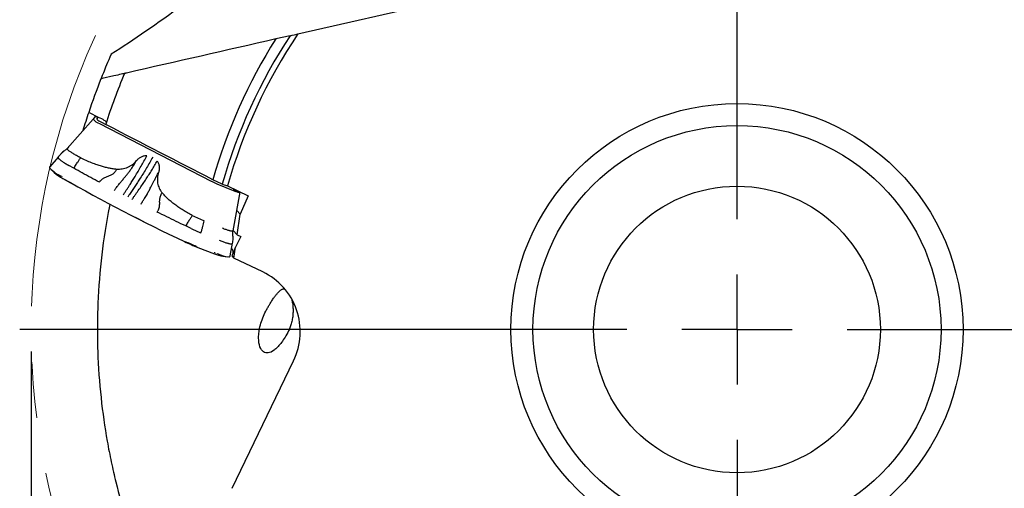
# Model space of a CAD drawing. Units: millimetres. Extents: x 15 to 204, y 6 to 291.
# Drawn here: x 132 to 176, y 223 to 244 of the extents above; entities that cross this region are included whole.
import ezdxf

# ---------------------------------------------------------------- set-up
doc = ezdxf.new("R2010")
doc.units = ezdxf.units.MM
doc.linetypes.add('CENTERX2', pattern=[20.32, 12.7, -2.54, 2.54, -2.54])
doc.layers.add('DÜNNE_LINIE', color=7, linetype='Continuous')
doc.styles.add('SLDTEXTSTYLE0', font='TXT', dxfattribs={"width": 0.75})
doc.dimstyles.new('SLDDIMSTYLE1', dxfattribs={"dimtxt": 3, "dimasz": 3, "dimexe": 0, "dimexo": 0.0625, "dimgap": 0.75, "dimtad": 1, "dimdec": 3, "dimrnd": 1e-09, "dimzin": 12, "dimdsep": 46, "dimtxsty": 'SLDTEXTSTYLE0', "dimsah": 1, "dimcen": 0.09, "dimadec": 0, "dimazin": 3, "dimtfac": 1, "dimtofl": 0, "dimtmove": 0, "dimatfit": 3, "dimfxl": 1, "dimfrac": 2, "dimtolj": 1, "dimtzin": 12, "dimarcsym": 0})

# ---------------------------------------------------------------- blocks, each defined once
blk = doc.blocks.new('_D_3')
at = {"layer": 'DÜNNE_LINIE', "color": 7}
for p, q in [((132.242, 228.732), (132.242, 187.999)), ((196.242, 228.732), (196.242, 187.999)), ((132.242, 188.999), (196.242, 188.999))]:
    blk.add_line(p, q, dxfattribs=at)
for points in [[(132.242, 188.999), (135.242, 188.249), (135.242, 189.749)], [(196.242, 188.999), (193.242, 189.749), (193.242, 188.249)]]:
    blk.add_solid(points, dxfattribs=at)
at = {"layer": 'DÜNNE_LINIE', "color": 7, "char_height": 3, "attachment_point": 1, "style": 'SLDTEXTSTYLE0'}
for s, insert in [('%%c', (159.765, 192.867)), ('63', (164.289, 192.912))]:
    blk.add_mtext(s, dxfattribs=dict(at, insert=insert))
blk = doc.blocks.new('SW_CENTERMARKSYMBOL_0')
at = {"layer": 'DÜNNE_LINIE', "color": 0}
for p, q in [((0, 5), (0, 32.522)), ((0, 0), (0, 2.5)), ((-5, 0), (-32.522, 0)), ((0, 0), (-2.5, 0)), ((0, 0), (0, -2.5)), ((0, 0), (2.5, 0)), ((5, 0), (32.522, 0)), ((0, -5), (0, -32.522))]:
    blk.add_line(p, q, dxfattribs=at)

msp = doc.modelspace()

# ---------------------------------------------------------------- linework, layer by layer
at = {"color": 7, "linetype": 'Continuous', "lineweight": 30}
for p, q in [((144.3358, 243.1384), (150.6008, 244.5683)), ((143.9817, 243.0576), (143.3292, 242.9087)), ((135.9944, 241.2345), (135.4606, 241.1127)), ((133.8786, 237.9362), (135.0482, 239.2778)), ((135.3002, 239.3552), (134.8914, 239.5521)), ((135.1335, 239.372), (135.0482, 239.2778)), ((135.2235, 239.2759), (135.2968, 239.3569)), ((135.2606, 239.3484), (135.2431, 239.3542)), ((135.2934, 239.3585), (135.2761, 239.3526)), ((135.3386, 239.0766), (140.4058, 236.4612)), ((135.4267, 239.1351), (135.6277, 239.0313)), ((134.5842, 238.7543), (134.5801, 238.7409)), ((134.5842, 238.7543), (134.5901, 238.7523)), ((133.4586, 237.5534), (133.0793, 237.1145)), ((133.5636, 237.6699), (133.4782, 237.5757)), ((133.8696, 237.927), (133.8637, 237.921)), ((133.0795, 237.1148), (133.0794, 237.1145)), ((134.1787, 237.0439), (133.9444, 237.1759)), ((133.1249, 237.0054), (133.2825, 236.8506)), ((140.904, 236.319), (140.476, 236.5251)), ((140.6569, 236.3452), (141.4785, 236.013)), ((140.904, 236.319), (141.1428, 236.2449)), ((141.1428, 236.2449), (142.0818, 235.7927)), ((141.3952, 234.2041), (141.7148, 235.9549)), ((142.0818, 235.7927), (141.7192, 234.9609)), ((135.8052, 235.4179), (135.7857, 235.32)), ((141.564, 235.1286), (141.7192, 234.9609)), ((141.5841, 234.0195), (141.7192, 234.9609)), ((139.4983, 234.3093), (139.2474, 234.4286)), ((141.3981, 234.2204), (141.5841, 234.0195)), ((141.5841, 234.0195), (141.7386, 233.9451)), ((139.7944, 233.4573), (139.7561, 233.472)), ((141.2645, 233.0772), (141.3703, 233.6429)), ((141.3691, 233.6398), (141.368, 233.6321)), ((141.4339, 232.9736), (141.5053, 233.4708)), ((139.7959, 233.4565), (140.5534, 233.1699)), ((140.9287, 233.0586), (141.148, 233.0319)), ((141.3384, 233.0767), (141.4339, 232.9736)), ((142.7458, 232.3418), (141.4339, 232.9736)), ((141.3491, 222.5273), (144.1373, 228.317))]:
    msp.add_line(p, q, dxfattribs=at)
at = {"color": 7, "linetype": 'Continuous', "lineweight": 30, "flags": 128}
for points in [[(141.6648, 235.9935), (141.6708, 235.9857), (141.6743, 235.9775), (141.6733, 235.9715), (141.6676, 235.9677), (141.6573, 235.9662), (141.6426, 235.967), (141.6236, 235.9701), (141.6006, 235.9755), (141.5738, 235.983), (141.5434, 235.9927), (141.5099, 236.0043), (141.4737, 236.0179), (141.435, 236.0331)], [(141.4785, 236.013), (141.5166, 235.998), (141.5525, 235.9846), (141.5855, 235.9731), (141.6155, 235.9636), (141.642, 235.9561), (141.6647, 235.9508), (141.6835, 235.9478), (141.698, 235.947), (141.7081, 235.9485), (141.7137, 235.9522), (141.7148, 235.9581), (141.7113, 235.9662), (141.7053, 235.974)], [(139.1876, 233.7199), (139.1875, 233.7197), (139.1874, 233.7196), (139.1873, 233.7195), (139.1873, 233.7195), (139.1872, 233.7194), (139.1872, 233.7195), (139.1872, 233.7195), (139.1872, 233.7196)], [(139.7959, 233.4565), (139.7957, 233.4566), (139.7953, 233.4568), (139.7948, 233.4571), (139.7944, 233.4573), (139.7944, 233.4573)], [(140.6585, 233.1319), (140.6099, 233.1492), (140.5518, 233.1707)], [(141.2597, 233.059), (141.26, 233.0599), (141.2611, 233.0634)]]:
    msp.add_lwpolyline(points, dxfattribs=at)
at = {"color": 7, "linetype": 'Continuous', "lineweight": 30}
for radius in [10.25, 9.25, 6.5]:
    msp.add_circle((164.2422, 229.7319), radius, dxfattribs=at)
for centre, radius, start, end in [((164.2422, 229.7319), 24.718, 147.78585, 164.04809), ((164.2422, 229.7319), 24.25, 146.66631, 164.23839), ((164.2422, 229.7319), 24, 146.04056, 164.25384), ((164.2422, 229.7319), 31, 158.48845, 161.47758), ((164.2422, 229.7319), 30.1, 157.3084, 161.98249), ((164.2422, 229.7319), 31, 161.47839, 163.0794), ((135.5541, 239.6979), 0.6576, 219.70197, 250.86494), ((135.1611, 239.2007), 0.1735, 62.80024, 99.13394), ((135.5711, 239.5605), 0.4493, 219.31356, 251.2536), ((133.0925, 237.0835), 0.0196, 139.04645, 193.02871), ((134.4036, 238.3485), 1.8483, 224.52656, 244.41923), ((134.7061, 238.5325), 2.2035, 229.75684, 242.26086), ((135.8202, 240.3483), 4.3318, 237.42456, 240.44114), ((133.6274, 236.6892), 0.0233, 139.62581, 199.80094), ((133.6496, 236.6764), 0.0236, 139.51171, 198.24605), ((176.2562, 311.7668), 86.4026, 240.477819, 244.594456), ((133.6845, 236.5853), 0.00503, 216.3949, 256.29826), ((176.2342, 311.7209), 86.352, 240.477809, 244.594469), ((141.8235, 239.2013), 3.0851, 242.719, 247.78244), ((141.5077, 236.0983), 0.0976, 170.87966, 221.86333), ((142.6329, 240.8837), 6.728, 242.64777, 247.77938), ((143.0665, 241.8293), 8.9897, 244.43606, 247.29727), ((142.7225, 241.0647), 8.1512, 244.29931, 248.97624), ((143.2875, 242.2663), 9.4548, 244.56505, 247.86196), ((140.5558, 233.1763), 0.00688, 249.37578, 268.80278), ((141.2497, 234.8221), 1.7925, 247.21894, 259.68353), ((140.5517, 233.2368), 0.0231, 291.66595, 351.38471), ((140.6926, 233.1867), 0.0215, 282.92083, 349.96097), ((141.374, 234.6649), 1.6448, 245.71007, 263.87721)]:
    msp.add_arc(centre, radius, start, end, dxfattribs=at)
msp.add_ellipse((141.4344, 229.6186), major_axis=(-1.3114, -2.7232), ratio=0.9925462, start_param=1.5707963, end_param=3.1415927, dxfattribs=at)
for points in [[(139.0884, 244.4313), (137.9623, 243.6097), (136.8999, 242.863), (135.8701, 242.2228)], [(143.3292, 242.9087), (141.0692, 242.3928), (138.8156, 241.8785), (136.5654, 241.3649)], [(143.9817, 243.0576), (144.0994, 243.0845), (144.2175, 243.1114), (144.3358, 243.1384)], [(140.476, 236.5251), (138.8788, 237.3489), (137.2819, 238.1727), (135.6853, 238.9964)], [(141.7386, 233.9451), (141.6609, 233.787), (141.5831, 233.6289), (141.5053, 233.4708)], [(141.5053, 233.4708), (141.4499, 233.3365), (141.3944, 233.2048), (141.3384, 233.0767)]]:
    msp.add_open_spline(points, degree=3, dxfattribs=at)
for points, knots in [([(135.8701, 242.2228), (135.7039, 241.8453), (135.5894, 241.5664), (135.4381, 241.1933), (135.4015, 241.0992), (135.4015, 241.0992)], [0, 0, 0, 0, 0.5, 0.5, 1, 1, 1, 1]), ([(135.4606, 241.1127), (135.4537, 241.1111), (135.4467, 241.1095), (135.4401, 241.108), (135.4325, 241.1063), (135.4252, 241.1046), (135.4191, 241.1032), (135.4148, 241.1023), (135.411, 241.1014), (135.4081, 241.1007), (135.4051, 241.1), (135.403, 241.0996), (135.4021, 241.0993), (135.4017, 241.0993), (135.4015, 241.0992), (135.4015, 241.0992)], [0.000086823931, 0.000086823931, 0.000086823931, 0.000086823931, 0.000108143177, 0.000108143177, 0.000108143177, 0.000132610771, 0.000132610771, 0.000132610771, 0.000149581389, 0.000149581389, 0.000149581389, 0.0001667104, 0.0001667104, 0.0001667104, 0.000173571931, 0.000173571931, 0.000173571931, 0.000173571931]), ([(136.4721, 241.3436), (136.4721, 241.3436), (136.4067, 241.3286), (136.2225, 241.2866), (136.1082, 241.2605), (135.9944, 241.2345)], [0, 0, 0, 0, 0.5, 0.5, 1, 1, 1, 1]), ([(136.5654, 241.3649), (136.5495, 241.3612), (136.5339, 241.3577), (136.5201, 241.3545), (136.5099, 241.3522), (136.5004, 241.35), (136.4928, 241.3483), (136.4863, 241.3468), (136.481, 241.3456), (136.4774, 241.3448), (136.474, 241.344), (136.4721, 241.3436), (136.4721, 241.3436)], [0.00000110734, 0.00000110734, 0.00000110734, 0.00000110734, 0.0000508283, 0.0000508283, 0.0000508283, 0.00008736547, 0.00008736547, 0.00008736547, 0.00011808555, 0.00011808555, 0.00011808555, 0.00014796831, 0.00014796831, 0.00014796831, 0.00014796831]), ([(134.8914, 239.5521), (134.89, 239.5528), (134.8886, 239.5534), (134.8872, 239.5541), (134.8822, 239.5566), (134.8773, 239.5592), (134.8728, 239.5617), (134.8682, 239.5642), (134.864, 239.5667), (134.8605, 239.5689), (134.8569, 239.5711), (134.854, 239.5732), (134.8519, 239.5749), (134.8498, 239.5766), (134.8485, 239.578), (134.8481, 239.579), (134.848, 239.5793), (134.8479, 239.5796), (134.848, 239.5798)], [0.000078604622, 0.000078604622, 0.000078604622, 0.000078604622, 0.000083247712, 0.000083247712, 0.000083247712, 0.000100111796, 0.000100111796, 0.000100111796, 0.00011722782, 0.00011722782, 0.00011722782, 0.000134515039, 0.000134515039, 0.000134515039, 0.000151813937, 0.000151813937, 0.000151813937, 0.000157722089, 0.000157722089, 0.000157722089, 0.000157722089]), ([(135.2774, 239.3533), (135.2744, 239.3522), (135.2661, 239.3491), (135.2539, 239.3467), (135.2421, 239.3452), (135.2334, 239.3449), (135.2283, 239.3451), (135.2263, 239.3454), (135.2268, 239.3453), (135.2269, 239.3453)], [0, 0, 0, 0, 0.10138792, 0.27966893, 0.44844563, 0.61519424, 0.78771054, 0.97249022, 1, 1, 1, 1]), ([(135.648, 239.1332), (135.6522, 239.1457), (135.6165, 239.1769), (135.4883, 239.2587), (135.3953, 239.3094), (135.3002, 239.3552)], [0, 0, 0, 0, 0.5, 0.5, 1, 1, 1, 1]), ([(135.6853, 238.9964), (135.6756, 239.0015), (135.6662, 239.0066), (135.6579, 239.0114), (135.6494, 239.0163), (135.6417, 239.021), (135.6357, 239.0251), (135.6296, 239.0293), (135.6248, 239.033), (135.6219, 239.0359), (135.6191, 239.0386), (135.6178, 239.0407), (135.6182, 239.042)], [0.00000092046, 0.00000092046, 0.00000092046, 0.00000092046, 0.00003455761, 0.00003455761, 0.00003455761, 0.00006910347, 0.00006910347, 0.00006910347, 0.00010380153, 0.00010380153, 0.00010380153, 0.0001369078, 0.0001369078, 0.0001369078, 0.0001369078]), ([(133.7712, 237.8551), (133.806, 237.8814), (133.8646, 237.9256), (133.9146, 237.9791), (133.9349, 238.0008)], [0, 0, 0, 0, 0.594457, 1, 1, 1, 1]), ([(133.8784, 237.936), (133.8773, 237.9347), (133.8743, 237.9312), (133.8712, 237.9278), (133.8693, 237.9257)], [0, 0, 0, 0, 0.37982241, 1, 1, 1, 1]), ([(134.4745, 237.5233), (134.4441, 237.5392), (134.3834, 237.5708), (134.2974, 237.6179), (134.2166, 237.6638), (134.1423, 237.708), (134.0755, 237.7499), (134.0171, 237.7889), (133.9678, 237.8245), (133.9284, 237.8563), (133.8992, 237.8838), (133.8809, 237.9065), (133.8727, 237.9247), (133.8766, 237.9324), (133.8786, 237.9362)], [0, 0, 0, 0, 0.0833342, 0.1666675, 0.2500007, 0.3333341, 0.4166669, 0.5000006, 0.5833335, 0.6666671, 0.7500001, 0.8333334, 0.9166667, 1, 1, 1, 1]), ([(133.9408, 238.0047), (133.9216, 237.9841), (133.9009, 237.9619), (133.878, 237.9423), (133.8762, 237.9409)], [0, 0, 0, 0, 0.92511718, 1, 1, 1, 1]), ([(133.4579, 237.5524), (133.4558, 237.5488), (133.4515, 237.5414), (133.4563, 237.5249), (133.4692, 237.5045), (133.4911, 237.4801), (133.5215, 237.4521), (133.5602, 237.4206), (133.6068, 237.3859), (133.6611, 237.3484), (133.7224, 237.3083), (133.7904, 237.2659), (133.864, 237.2218), (133.9176, 237.1912), (133.9444, 237.1759)], [0, 0, 0, 0, 0.0808045, 0.1643678, 0.2479309, 0.3314943, 0.4150575, 0.4986207, 0.5821842, 0.6657469, 0.7493104, 0.8328734, 0.9164366, 1, 1, 1, 1]), ([(133.4832, 237.581), (133.4796, 237.577), (133.471, 237.5677), (133.4626, 237.5581), (133.4578, 237.5525)], [0, 0, 0, 0, 0.4178546, 1, 1, 1, 1]), ([(133.5646, 237.6689), (133.5927, 237.6993), (133.6558, 237.7677), (133.73, 237.8239), (133.7712, 237.8551)], [0, 0, 0, 0, 0.4453272, 1, 1, 1, 1]), ([(133.644, 237.7505), (133.6353, 237.7427), (133.608, 237.7181), (133.5832, 237.6909), (133.5663, 237.6724)], [0, 0, 0, 0, 0.3191256, 1, 1, 1, 1]), ([(133.7845, 237.8659), (133.7728, 237.8572), (133.7384, 237.8317), (133.6951, 237.7981), (133.6661, 237.7709), (133.6581, 237.7635)], [0, 0, 0, 0, 0.2728121, 0.8019226, 1, 1, 1, 1]), ([(134.1787, 237.0439), (134.1948, 237.0725), (134.2271, 237.1295), (134.2767, 237.2113), (134.3223, 237.2831), (134.3636, 237.3439), (134.4007, 237.3988), (134.4381, 237.4592), (134.4624, 237.502), (134.4745, 237.5233)], [0, 0, 0, 0, 0.1666574, 0.3334067, 0.5000788, 0.6250417, 0.7499684, 0.8750335, 1, 1, 1, 1]), ([(136.1198, 236.9958), (136.0658, 237.0012), (135.9547, 237.0125), (135.7852, 237.0427), (135.608, 237.083), (135.4232, 237.1343), (135.2124, 237.2023), (134.9785, 237.2896), (134.7245, 237.3983), (134.5585, 237.4813), (134.4745, 237.5233)], [0, 0, 0, 0, 0.0929992, 0.1914159, 0.2955489, 0.4056503, 0.5218589, 0.6778992, 0.8371561, 1, 1, 1, 1]), ([(136.4209, 235.8357), (136.4336, 235.8581), (136.459, 235.9029), (136.4979, 235.9655), (136.536, 236.0212), (136.5736, 236.0763), (136.6112, 236.1323), (136.6486, 236.1887), (136.6859, 236.2458), (136.7496, 236.3445), (136.8392, 236.4874), (136.9607, 236.6872), (137.0877, 236.9027), (137.2208, 237.1344), (137.3549, 237.3721), (137.445, 237.5338), (137.4902, 237.6151)], [0, 0, 0, 0, 0.0352275, 0.0703929, 0.105444, 0.1404491, 0.1753712, 0.2102217, 0.2450009, 0.2797123, 0.3887032, 0.4973335, 0.622127, 0.7473215, 0.8731021, 1, 1, 1, 1]), ([(137.7518, 237.5525), (137.7057, 237.4704), (137.6134, 237.3061), (137.4729, 237.065), (137.3312, 236.8289), (137.2154, 236.6418), (137.1263, 236.501), (137.0639, 236.4039), (137.0015, 236.3082), (136.9392, 236.214), (136.8771, 236.1214), (136.815, 236.0303), (136.7533, 235.9411), (136.7002, 235.8657), (136.6555, 235.7936), (136.6323, 235.7527), (136.6207, 235.7323)], [0, 0, 0, 0, 0.1249613, 0.2499019, 0.3749238, 0.5000928, 0.5548304, 0.6095365, 0.6642201, 0.7188898, 0.7735539, 0.8282207, 0.8828996, 0.937524, 0.9687813, 1, 1, 1, 1]), ([(137.4902, 237.6151), (137.4673, 237.6143), (137.4219, 237.6127), (137.3535, 237.6003), (137.2863, 237.5807), (137.2207, 237.553), (137.1589, 237.5184), (137.1013, 237.4772), (137.0481, 237.4301), (137.0173, 237.3942), (137.0017, 237.3761)], [0, 0, 0, 0, 0.1228507, 0.24338, 0.3707579, 0.4957785, 0.6221142, 0.7471844, 0.8726116, 1, 1, 1, 1]), ([(133.08, 237.1153), (133.0779, 237.1124), (133.0735, 237.1064), (133.0715, 237.0961), (133.0718, 237.0873), (133.0729, 237.0815), (133.0734, 237.079)], [0, 0, 0, 0, 0.2404379, 0.4980654, 0.7908219, 1, 1, 1, 1]), ([(133.0734, 237.079), (133.0742, 237.076), (133.0762, 237.0687), (133.0802, 237.0616), (133.0825, 237.0574)], [0, 0, 0, 0, 0.41266897, 1, 1, 1, 1]), ([(135.3348, 236.4094), (135.2027, 236.4807), (134.9391, 236.6231), (134.5533, 236.8348), (134.3034, 236.9743), (134.1787, 237.0439)], [0, 0, 0, 0, 0.3345652, 0.6679876, 1, 1, 1, 1]), ([(136.0256, 236.0422), (136.035, 236.0586), (136.0536, 236.0912), (136.0911, 236.1505), (136.1369, 236.2118), (136.1912, 236.2805), (136.2453, 236.3477), (136.299, 236.4132), (136.3527, 236.4775), (136.4063, 236.5411), (136.4596, 236.605), (136.5275, 236.6872), (136.6108, 236.7899), (136.7087, 236.9181), (136.8074, 237.057), (136.9061, 237.21), (136.9692, 237.3196), (137.0017, 237.3761)], [0, 0, 0, 0, 0.0321035, 0.0636249, 0.122856, 0.180295, 0.2361405, 0.2906255, 0.3438675, 0.3961975, 0.4480066, 0.499407, 0.5929963, 0.6880075, 0.7859403, 0.8896042, 1, 1, 1, 1]), ([(137.0017, 237.3761), (136.9747, 237.3447), (136.9206, 237.2821), (136.825, 237.201), (136.721, 237.131), (136.6084, 237.0742), (136.4903, 237.0313), (136.3681, 237.0037), (136.2438, 236.99), (136.1612, 236.9938), (136.1198, 236.9958)], [0, 0, 0, 0, 0.1243826, 0.248493, 0.3741939, 0.499311, 0.6249459, 0.7500345, 0.8749647, 1, 1, 1, 1]), ([(136.8221, 235.6287), (136.835, 235.6513), (136.8607, 235.6964), (136.9006, 235.7592), (136.94, 235.8148), (136.9794, 235.8697), (137.0575, 235.9794), (137.1696, 236.1387), (137.3164, 236.3523), (137.4526, 236.5566), (137.5833, 236.759), (137.7078, 236.9593), (137.831, 237.1652), (137.9107, 237.3064), (137.9508, 237.3773)], [0, 0, 0, 0, 0.0355675, 0.0710696, 0.1064592, 0.1417961, 0.1770505, 0.3148531, 0.4373534, 0.5597307, 0.6690915, 0.7786901, 0.8888897, 1, 1, 1, 1]), ([(137.9508, 237.3773), (137.9629, 237.3583), (137.9869, 237.3205), (138.0141, 237.2589), (138.0341, 237.1943), (138.045, 237.1346), (138.0495, 237.0811), (138.0496, 237.0345), (138.0456, 236.9807), (138.0356, 236.9195), (138.0217, 236.8755), (138.0147, 236.8532)], [0, 0, 0, 0, 0.1239905, 0.2468224, 0.3701809, 0.4957331, 0.5792317, 0.6639746, 0.7504679, 0.8736681, 1, 1, 1, 1]), ([(135.3348, 236.4095), (135.3413, 236.4205), (135.3539, 236.4421), (135.3787, 236.4775), (135.4086, 236.5112), (135.4445, 236.5428), (135.481, 236.5708), (135.5277, 236.6006), (135.5855, 236.6304), (135.6558, 236.6574), (135.7255, 236.6838), (135.7959, 236.7095), (135.8656, 236.7396), (135.928, 236.7769), (135.9841, 236.8192), (136.0316, 236.8688), (136.0783, 236.9276), (136.1056, 236.9724), (136.1198, 236.9958)], [0, 0, 0, 0, 0.0353776, 0.0692921, 0.1224332, 0.1727872, 0.2211357, 0.2678398, 0.3480285, 0.4258778, 0.5025455, 0.578378, 0.6542941, 0.7313774, 0.7911611, 0.8553605, 0.9245151, 1, 1, 1, 1]), ([(137.2264, 235.4226), (137.2407, 235.4479), (137.2688, 235.4977), (137.3105, 235.564), (137.3488, 235.6215), (137.4105, 235.7194), (137.4878, 235.8494), (137.5789, 236.0169), (137.6557, 236.1655), (137.7254, 236.3027), (137.7898, 236.4295), (137.8586, 236.5634), (137.9336, 236.7053), (137.9872, 236.803), (138.0147, 236.8532)], [0, 0, 0, 0, 0.04930304, 0.09714833, 0.14379311, 0.18929142, 0.3262549, 0.44307878, 0.55783471, 0.64019084, 0.72426668, 0.81121755, 0.90288488, 1, 1, 1, 1]), ([(138.0147, 236.8532), (138.0027, 236.8142), (137.9785, 236.7362), (137.9613, 236.6148), (137.9584, 236.4925), (137.9716, 236.371), (138, 236.2523), (138.0437, 236.139), (138.1007, 236.0316), (138.1498, 235.9674), (138.1744, 235.9353)], [0, 0, 0, 0, 0.1241093, 0.2484889, 0.3736531, 0.4993076, 0.6244051, 0.7500302, 0.8746902, 1, 1, 1, 1]), ([(137.9559, 235.057), (137.9654, 235.0745), (137.9837, 235.1083), (138.0074, 235.1541), (138.0255, 235.1934), (138.0396, 235.2319), (138.0503, 235.2688), (138.058, 235.3045), (138.0656, 235.3586), (138.0677, 235.4303), (138.0652, 235.5094), (138.0658, 235.5781), (138.0708, 235.6382), (138.0815, 235.7036), (138.1014, 235.7753), (138.1325, 235.8536), (138.16, 235.9072), (138.1744, 235.9353)], [0, 0, 0, 0, 0.0550541, 0.1064881, 0.1551676, 0.2017681, 0.2467642, 0.2905348, 0.3332973, 0.4476672, 0.5596093, 0.6259096, 0.6926271, 0.7609561, 0.8332731, 0.912448, 1, 1, 1, 1]), ([(139.5417, 234.9079), (139.4709, 234.9454), (139.3306, 235.0197), (139.1284, 235.1405), (138.9349, 235.2666), (138.7524, 235.3975), (138.5832, 235.5307), (138.4303, 235.6645), (138.2936, 235.7974), (138.2133, 235.8903), (138.1744, 235.9353)], [0, 0, 0, 0, 0.1391469, 0.2755691, 0.4094924, 0.5411555, 0.6668986, 0.7850534, 0.8959523, 1, 1, 1, 1]), ([(135.7857, 235.32), (135.4967, 233.8487), (135.3266, 232.3812), (135.2517, 230.5587), (135.2436, 230.1948), (135.2411, 229.4685), (135.2467, 229.1048), (135.2834, 228.0265), (135.334, 227.3263), (135.4797, 225.9654), (135.5747, 225.3049), (135.7448, 224.3466), (135.806, 224.0326), (135.9366, 223.416), (136.0061, 223.1125), (136.3654, 221.6485), (136.6919, 220.6303), (137.0099, 219.7617)], [0, 0, 0, 0, 0.25, 0.25, 0.3125, 0.3125, 0.375, 0.375, 0.5, 0.5, 0.625, 0.625, 0.6875, 0.6875, 0.75, 0.75, 1, 1, 1, 1]), ([(139.2474, 234.4286), (139.1039, 234.4974), (138.8163, 234.6352), (138.3853, 234.8449), (138.0992, 234.9863), (137.9559, 235.057)], [0, 0, 0, 0, 0.331997, 0.6654193, 1, 1, 1, 1]), ([(139.5417, 234.9079), (139.5297, 234.8866), (139.5055, 234.8441), (139.4684, 234.7835), (139.4313, 234.7272), (139.3903, 234.6669), (139.3449, 234.5952), (139.2956, 234.5138), (139.2635, 234.457), (139.2474, 234.4286)], [0, 0, 0, 0, 0.1249424, 0.2500069, 0.3749487, 0.4999436, 0.6666225, 0.8333823, 1, 1, 1, 1]), ([(139.939, 234.115), (139.9549, 234.1641), (139.9866, 234.2622), (140.009, 234.3594), (140.0203, 234.408)], [0, 0, 0, 0, 0.4999996, 1, 1, 1, 1]), ([(140.0203, 234.408), (140.0297, 234.4491), (140.0487, 234.5311), (140.0753, 234.6139), (140.0886, 234.6554)], [0, 0, 0, 0, 0.4999988, 1, 1, 1, 1]), ([(139.4983, 234.3093), (139.5362, 234.2915), (139.6119, 234.256), (139.7242, 234.2057), (139.8342, 234.158), (139.9041, 234.1294), (139.939, 234.115)], [0, 0, 0, 0, 0.2499997, 0.4999989, 0.75, 1, 1, 1, 1]), ([(141.3928, 234.2012), (141.3923, 234.1993), (141.3909, 234.1932), (141.3768, 234.1884), (141.3511, 234.1868), (141.3143, 234.191), (141.2676, 234.2004), (141.2117, 234.2153), (141.1471, 234.2352), (141.0747, 234.26), (140.9959, 234.289), (140.9387, 234.3118), (140.9101, 234.3232)], [0, 0, 0, 0, 0.0448917, 0.1510148, 0.2571382, 0.3632615, 0.4693844, 0.5755075, 0.6816308, 0.7877547, 0.8938767, 1, 1, 1, 1]), ([(141.369, 233.6361), (141.3754, 233.6713), (141.3879, 233.7399), (141.395, 233.8416), (141.3942, 233.931), (141.384, 234.0075), (141.3798, 234.0747), (141.3834, 234.1405), (141.391, 234.1829), (141.3948, 234.2039)], [0, 0, 0, 0, 0.1855072, 0.3618832, 0.5292851, 0.6501602, 0.7686389, 0.8854771, 1, 1, 1, 1]), ([(140.7605, 233.7828), (140.7893, 233.7713), (140.8469, 233.7483), (140.9279, 233.7179), (141.004, 233.6907), (141.0743, 233.6673), (141.1383, 233.6478), (141.1953, 233.6325), (141.2449, 233.6214), (141.2867, 233.6146), (141.3203, 233.6122), (141.3453, 233.6143), (141.3623, 233.6205), (141.3661, 233.6282), (141.368, 233.6321)], [0, 0, 0, 0, 0.0833334, 0.1666664, 0.2500004, 0.3333331, 0.4166668, 0.5000001, 0.5833336, 0.666667, 0.75, 0.8333333, 0.9166668, 1, 1, 1, 1]), ([(141.2017, 233.0297), (141.2036, 233.0298), (141.2133, 233.03), (141.2263, 233.0328), (141.241, 233.0385), (141.2519, 233.0466), (141.2575, 233.0542), (141.2595, 233.0585), (141.2597, 233.059)], [0, 0, 0, 0, 0.0703039, 0.3616958, 0.5950668, 0.7937425, 0.9793143, 1, 1, 1, 1]), ([(141.2595, 233.059), (141.2603, 233.0605), (141.2614, 233.0625), (141.2616, 233.0648), (141.2616, 233.0655)], [0, 0, 0, 0, 0.70061282, 1, 1, 1, 1]), ([(141.2622, 233.0666), (141.2622, 233.0666), (141.2631, 233.07), (141.2633, 233.0737), (141.2634, 233.0774)], [0, 0, 0, 0, 0.000677, 1, 1, 1, 1]), ([(141.3275, 233.414), (141.3297, 233.4101), (141.3464, 233.3815), (141.3666, 233.333), (141.3859, 233.2699), (141.3931, 233.2242), (141.3902, 233.2015), (141.3895, 233.1955)], [0, 0, 0, 0, 0.0440885, 0.3311009, 0.6179511, 0.9001185, 1, 1, 1, 1]), ([(142.8792, 230.5666), (142.8932, 230.5926), (142.9204, 230.6432), (142.9606, 230.7153), (142.9999, 230.784), (143.0386, 230.8501), (143.0821, 230.9223), (143.1292, 230.9981), (143.1797, 231.076), (143.2281, 231.1477), (143.2754, 231.2145), (143.3211, 231.2759), (143.3653, 231.3317), (143.4149, 231.3902), (143.4689, 231.4475), (143.5236, 231.4967), (143.5733, 231.5329), (143.6187, 231.558), (143.6631, 231.5732), (143.7011, 231.5793), (143.7244, 231.5753), (143.7331, 231.5738)], [0, 0, 0, 0, 0.0346559, 0.0674766, 0.1003022, 0.1339981, 0.167699, 0.215719, 0.2637534, 0.3130803, 0.3624167, 0.4144198, 0.4664764, 0.5184993, 0.5985616, 0.678636, 0.7478408, 0.8170968, 0.886303, 0.9575527, 1, 1, 1, 1]), ([(144.0445, 231.1264), (144.05, 231.1063), (144.0632, 231.0589), (144.0809, 230.974), (144.097, 230.8735), (144.1079, 230.7709), (144.1137, 230.6698), (144.115, 230.5708), (144.1116, 230.4687), (144.1032, 230.364), (144.0896, 230.2584), (144.0706, 230.1516), (144.046, 230.0447), (144.0172, 229.9435), (143.9854, 229.8491), (143.9513, 229.7611), (143.9135, 229.6747), (143.8852, 229.6191), (143.8711, 229.5913)], [0, 0, 0, 0, 0.0512906, 0.1213596, 0.1941163, 0.2668742, 0.3283474, 0.3898231, 0.4529687, 0.5161173, 0.5798514, 0.6435878, 0.7088981, 0.7742103, 0.8301869, 0.8861642, 0.9430819, 1, 1, 1, 1]), ([(143.8711, 229.5913), (143.8194, 229.4931), (143.7656, 229.4009), (143.6584, 229.2337), (143.6055, 229.1595), (143.5004, 229.0261), (143.4487, 228.9679), (143.3492, 228.8684), (143.3009, 228.8266), (143.1592, 228.7226), (143.0718, 228.6835), (142.9104, 228.66), (142.8359, 228.6764), (142.7085, 228.7659), (142.6534, 228.8406), (142.5748, 229.0516), (142.5506, 229.1906), (142.5507, 229.4423), (142.5569, 229.535), (142.5834, 229.7295), (142.6035, 229.8308), (142.6592, 230.0422), (142.6947, 230.1509), (142.7778, 230.3625), (142.8266, 230.4682), (142.8792, 230.5666)], [0, 0, 0, 0, 0.0625, 0.0625, 0.125, 0.125, 0.1875, 0.1875, 0.25, 0.25, 0.375, 0.375, 0.5, 0.5, 0.625, 0.625, 0.75, 0.75, 0.8125, 0.8125, 0.875, 0.875, 0.9375, 0.9375, 1, 1, 1, 1])]:
    msp.add_open_spline(points, degree=3, knots=knots, dxfattribs=at)
at = {"layer": 'DÜNNE_LINIE', "color": 7, "linetype": 'CENTERX2', "lineweight": 0}
msp.add_circle((164.2422, 229.7319), 32, dxfattribs=at)

# ---------------------------------------------------------------- block references
at = {"layer": 'DÜNNE_LINIE', "color": 7}
msp.add_blockref('SW_CENTERMARKSYMBOL_0', (164.2422, 229.7319), dxfattribs=at)

# ---------------------------------------------------------------- dimensions: what is measured, and where the dimension line sits
dim = msp.add_linear_dim(base=(196.2422, 188.9993), p1=(132.2422, 229.7319), p2=(196.2422, 229.7319), text='%%c63', dimstyle='SLDDIMSTYLE1', dxfattribs=at)
dim.commit()
dim.dimension.update_dxf_attribs({"geometry": '_D_3', "text_midpoint": (164.2422, 188.9993), "dimtype": 160})

doc.saveas('drawing.dxf')
